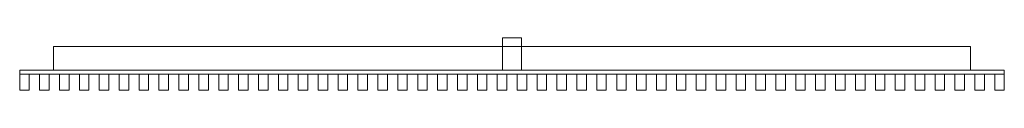
# Model space of a CAD drawing. Units: millimetres. Extents: x -106 to 2986, y -122 to 42.
import ezdxf

# ---------------------------------------------------------------- set-up
doc = ezdxf.new("R2010")
doc.units = ezdxf.units.MM
doc.header["$LTSCALE"] = 5.08
doc.layers.add('AQ1階用格子ﾕﾆｯﾄ柱間用004', color=7, linetype='Continuous')

# ---------------------------------------------------------------- blocks, each defined once
blk = doc.blocks.new('AQ1階用格子OA_A柱間用004dxf')
at = {"layer": 'AQ1階用格子ﾕﾆｯﾄ柱間用004', "color": 253, "linetype": 'Continuous', "lineweight": 15}
for points in [[(1470, -60), (1410, -60), (1410, 41.5), (1470, 41.5)], [(1410, -60, 3800), (1470, -60, 3800), (1470, 41.5, 3800), (1410, 41.5, 3800)], [(1470, 41.5), (1410, 41.5), (1410, 41.5, 3800), (1470, 41.5, 3800)], [(1410, 41.5), (1410, -60), (1410, -60, 3800), (1410, 41.5, 3800)], [(1470, -60), (1470, 41.5), (1470, 41.5, 3800), (1470, -60, 3800)], [(2880, -60, 3674.5), (0, -60, 3674.5), (0, 15, 3674.5), (2880, 15, 3674.5)], [(0, -60, 3734.5), (2880, -60, 3734.5), (2880, 15, 3734.5), (0, 15, 3734.5)], [(2880, 15, 3674.5), (0, 15, 3674.5), (0, 15, 3734.5), (2880, 15, 3734.5)], [(0, 15, 3674.5), (0, -60, 3674.5), (0, -60, 3734.5), (0, 15, 3734.5)], [(2880, -60, 142.5), (0, -60, 142.5), (0, 15, 142.5), (2880, 15, 142.5)], [(0, -60, 202.5), (2880, -60, 202.5), (2880, 15, 202.5), (0, 15, 202.5)], [(2880, 15, 142.5), (0, 15, 142.5), (0, 15, 202.5), (2880, 15, 202.5)], [(0, 15, 142.5), (0, -60, 142.5), (0, -60, 202.5), (0, 15, 202.5)], [(2880, -60, 3674.5), (2880, 15, 3674.5), (2880, 15, 3734.5), (2880, -60, 3734.5)], [(2880, -60, 142.5), (2880, 15, 142.5), (2880, 15, 202.5), (2880, -60, 202.5)], [(2986.25, -72, 3684.5), (-106.25, -72, 3684.5), (-106.25, -60, 3684.5), (2986.25, -60, 3684.5)], [(-106.25, -72, 3724.5), (2986.25, -72, 3724.5), (2986.25, -60, 3724.5), (-106.25, -60, 3724.5)], [(2986.25, -60, 3684.5), (-106.25, -60, 3684.5), (-106.25, -60, 3724.5), (2986.25, -60, 3724.5)], [(-106.25, -60, 3684.5), (-106.25, -72, 3684.5), (-106.25, -72, 3724.5), (-106.25, -60, 3724.5)], [(2986.25, -72, 152.5), (-106.25, -72, 152.5), (-106.25, -60, 152.5), (2986.25, -60, 152.5)], [(-106.25, -72, 192.5), (2986.25, -72, 192.5), (2986.25, -60, 192.5), (-106.25, -60, 192.5)], [(2986.25, -60, 152.5), (-106.25, -60, 152.5), (-106.25, -60, 192.5), (2986.25, -60, 192.5)], [(-106.25, -60, 152.5), (-106.25, -72, 152.5), (-106.25, -72, 192.5), (-106.25, -60, 192.5)], [(0, -60, 3674.5), (2880, -60, 3674.5), (2880, -60, 3734.5), (0, -60, 3734.5)], [(0, -60, 142.5), (2880, -60, 142.5), (2880, -60, 202.5), (0, -60, 202.5)], [(1410, -60), (1470, -60), (1470, -60, 3800), (1410, -60, 3800)], [(2986.25, -72, 3684.5), (2986.25, -60, 3684.5), (2986.25, -60, 3724.5), (2986.25, -72, 3724.5)], [(2986.25, -72, 152.5), (2986.25, -60, 152.5), (2986.25, -60, 192.5), (2986.25, -72, 192.5)], [(-106.25, -72, 3684.5), (2986.25, -72, 3684.5), (2986.25, -72, 3724.5), (-106.25, -72, 3724.5)], [(-106.25, -72, 152.5), (2986.25, -72, 152.5), (2986.25, -72, 192.5), (-106.25, -72, 192.5)], [(-76.25, -122, 72.5), (-106.25, -122, 72.5), (-106.25, -72, 72.5), (-76.25, -72, 72.5)], [(-106.25, -122, 3792), (-76.25, -122, 3792), (-76.25, -72, 3792), (-106.25, -72, 3792)], [(-76.25, -72, 72.5), (-106.25, -72, 72.5), (-106.25, -72, 3792), (-76.25, -72, 3792)], [(-106.25, -72, 72.5), (-106.25, -122, 72.5), (-106.25, -122, 3792), (-106.25, -72, 3792)], [(-76.25, -122, 72.5), (-76.25, -72, 72.5), (-76.25, -72, 3792), (-76.25, -122, 3792)], [(-13.75, -122, 72.5), (-43.75, -122, 72.5), (-43.75, -72, 72.5), (-13.75, -72, 72.5)], [(-43.75, -122, 3792), (-13.75, -122, 3792), (-13.75, -72, 3792), (-43.75, -72, 3792)], [(-13.75, -72, 72.5), (-43.75, -72, 72.5), (-43.75, -72, 3792), (-13.75, -72, 3792)], [(-43.75, -72, 72.5), (-43.75, -122, 72.5), (-43.75, -122, 3792), (-43.75, -72, 3792)], [(-13.75, -122, 72.5), (-13.75, -72, 72.5), (-13.75, -72, 3792), (-13.75, -122, 3792)], [(48.75, -122, 72.5), (18.75, -122, 72.5), (18.75, -72, 72.5), (48.75, -72, 72.5)], [(18.75, -122, 3792), (48.75, -122, 3792), (48.75, -72, 3792), (18.75, -72, 3792)], [(48.75, -72, 72.5), (18.75, -72, 72.5), (18.75, -72, 3792), (48.75, -72, 3792)], [(18.75, -72, 72.5), (18.75, -122, 72.5), (18.75, -122, 3792), (18.75, -72, 3792)], [(48.75, -122, 72.5), (48.75, -72, 72.5), (48.75, -72, 3792), (48.75, -122, 3792)], [(111.25, -122, 72.5), (81.25, -122, 72.5), (81.25, -72, 72.5), (111.25, -72, 72.5)], [(81.25, -122, 3792), (111.25, -122, 3792), (111.25, -72, 3792), (81.25, -72, 3792)], [(111.25, -72, 72.5), (81.25, -72, 72.5), (81.25, -72, 3792), (111.25, -72, 3792)], [(81.25, -72, 72.5), (81.25, -122, 72.5), (81.25, -122, 3792), (81.25, -72, 3792)], [(111.25, -122, 72.5), (111.25, -72, 72.5), (111.25, -72, 3792), (111.25, -122, 3792)], [(173.75, -122, 72.5), (143.75, -122, 72.5), (143.75, -72, 72.5), (173.75, -72, 72.5)], [(143.75, -122, 3792), (173.75, -122, 3792), (173.75, -72, 3792), (143.75, -72, 3792)], [(173.75, -72, 72.5), (143.75, -72, 72.5), (143.75, -72, 3792), (173.75, -72, 3792)], [(143.75, -72, 72.5), (143.75, -122, 72.5), (143.75, -122, 3792), (143.75, -72, 3792)], [(173.75, -122, 72.5), (173.75, -72, 72.5), (173.75, -72, 3792), (173.75, -122, 3792)], [(236.25, -122, 72.5), (206.25, -122, 72.5), (206.25, -72, 72.5), (236.25, -72, 72.5)], [(206.25, -122, 3792), (236.25, -122, 3792), (236.25, -72, 3792), (206.25, -72, 3792)], [(236.25, -72, 72.5), (206.25, -72, 72.5), (206.25, -72, 3792), (236.25, -72, 3792)], [(206.25, -72, 72.5), (206.25, -122, 72.5), (206.25, -122, 3792), (206.25, -72, 3792)], [(236.25, -122, 72.5), (236.25, -72, 72.5), (236.25, -72, 3792), (236.25, -122, 3792)], [(298.75, -122, 72.5), (268.75, -122, 72.5), (268.75, -72, 72.5), (298.75, -72, 72.5)], [(268.75, -122, 3792), (298.75, -122, 3792), (298.75, -72, 3792), (268.75, -72, 3792)], [(298.75, -72, 72.5), (268.75, -72, 72.5), (268.75, -72, 3792), (298.75, -72, 3792)], [(268.75, -72, 72.5), (268.75, -122, 72.5), (268.75, -122, 3792), (268.75, -72, 3792)], [(298.75, -122, 72.5), (298.75, -72, 72.5), (298.75, -72, 3792), (298.75, -122, 3792)], [(361.25, -122, 72.5), (331.25, -122, 72.5), (331.25, -72, 72.5), (361.25, -72, 72.5)], [(331.25, -122, 3792), (361.25, -122, 3792), (361.25, -72, 3792), (331.25, -72, 3792)], [(361.25, -72, 72.5), (331.25, -72, 72.5), (331.25, -72, 3792), (361.25, -72, 3792)], [(331.25, -72, 72.5), (331.25, -122, 72.5), (331.25, -122, 3792), (331.25, -72, 3792)], [(361.25, -122, 72.5), (361.25, -72, 72.5), (361.25, -72, 3792), (361.25, -122, 3792)], [(423.75, -122, 72.5), (393.75, -122, 72.5), (393.75, -72, 72.5), (423.75, -72, 72.5)], [(393.75, -122, 3792), (423.75, -122, 3792), (423.75, -72, 3792), (393.75, -72, 3792)], [(423.75, -72, 72.5), (393.75, -72, 72.5), (393.75, -72, 3792), (423.75, -72, 3792)], [(393.75, -72, 72.5), (393.75, -122, 72.5), (393.75, -122, 3792), (393.75, -72, 3792)], [(423.75, -122, 72.5), (423.75, -72, 72.5), (423.75, -72, 3792), (423.75, -122, 3792)], [(486.25, -122, 72.5), (456.25, -122, 72.5), (456.25, -72, 72.5), (486.25, -72, 72.5)], [(456.25, -122, 3792), (486.25, -122, 3792), (486.25, -72, 3792), (456.25, -72, 3792)], [(486.25, -72, 72.5), (456.25, -72, 72.5), (456.25, -72, 3792), (486.25, -72, 3792)], [(456.25, -72, 72.5), (456.25, -122, 72.5), (456.25, -122, 3792), (456.25, -72, 3792)], [(486.25, -122, 72.5), (486.25, -72, 72.5), (486.25, -72, 3792), (486.25, -122, 3792)], [(548.75, -122, 72.5), (518.75, -122, 72.5), (518.75, -72, 72.5), (548.75, -72, 72.5)], [(518.75, -122, 3792), (548.75, -122, 3792), (548.75, -72, 3792), (518.75, -72, 3792)], [(548.75, -72, 72.5), (518.75, -72, 72.5), (518.75, -72, 3792), (548.75, -72, 3792)], [(518.75, -72, 72.5), (518.75, -122, 72.5), (518.75, -122, 3792), (518.75, -72, 3792)], [(548.75, -122, 72.5), (548.75, -72, 72.5), (548.75, -72, 3792), (548.75, -122, 3792)], [(611.25, -122, 72.5), (581.25, -122, 72.5), (581.25, -72, 72.5), (611.25, -72, 72.5)], [(581.25, -122, 3792), (611.25, -122, 3792), (611.25, -72, 3792), (581.25, -72, 3792)], [(611.25, -72, 72.5), (581.25, -72, 72.5), (581.25, -72, 3792), (611.25, -72, 3792)], [(581.25, -72, 72.5), (581.25, -122, 72.5), (581.25, -122, 3792), (581.25, -72, 3792)], [(611.25, -122, 72.5), (611.25, -72, 72.5), (611.25, -72, 3792), (611.25, -122, 3792)], [(673.75, -122, 72.5), (643.75, -122, 72.5), (643.75, -72, 72.5), (673.75, -72, 72.5)], [(643.75, -122, 3792), (673.75, -122, 3792), (673.75, -72, 3792), (643.75, -72, 3792)], [(673.75, -72, 72.5), (643.75, -72, 72.5), (643.75, -72, 3792), (673.75, -72, 3792)], [(643.75, -72, 72.5), (643.75, -122, 72.5), (643.75, -122, 3792), (643.75, -72, 3792)], [(673.75, -122, 72.5), (673.75, -72, 72.5), (673.75, -72, 3792), (673.75, -122, 3792)], [(736.25, -122, 72.5), (706.25, -122, 72.5), (706.25, -72, 72.5), (736.25, -72, 72.5)], [(706.25, -122, 3792), (736.25, -122, 3792), (736.25, -72, 3792), (706.25, -72, 3792)], [(736.25, -72, 72.5), (706.25, -72, 72.5), (706.25, -72, 3792), (736.25, -72, 3792)], [(706.25, -72, 72.5), (706.25, -122, 72.5), (706.25, -122, 3792), (706.25, -72, 3792)], [(736.25, -122, 72.5), (736.25, -72, 72.5), (736.25, -72, 3792), (736.25, -122, 3792)], [(798.75, -122, 72.5), (768.75, -122, 72.5), (768.75, -72, 72.5), (798.75, -72, 72.5)], [(768.75, -122, 3792), (798.75, -122, 3792), (798.75, -72, 3792), (768.75, -72, 3792)], [(798.75, -72, 72.5), (768.75, -72, 72.5), (768.75, -72, 3792), (798.75, -72, 3792)], [(768.75, -72, 72.5), (768.75, -122, 72.5), (768.75, -122, 3792), (768.75, -72, 3792)], [(798.75, -122, 72.5), (798.75, -72, 72.5), (798.75, -72, 3792), (798.75, -122, 3792)], [(861.25, -122, 72.5), (831.25, -122, 72.5), (831.25, -72, 72.5), (861.25, -72, 72.5)], [(831.25, -122, 3792), (861.25, -122, 3792), (861.25, -72, 3792), (831.25, -72, 3792)], [(861.25, -72, 72.5), (831.25, -72, 72.5), (831.25, -72, 3792), (861.25, -72, 3792)], [(831.25, -72, 72.5), (831.25, -122, 72.5), (831.25, -122, 3792), (831.25, -72, 3792)], [(861.25, -122, 72.5), (861.25, -72, 72.5), (861.25, -72, 3792), (861.25, -122, 3792)], [(923.75, -122, 72.5), (893.75, -122, 72.5), (893.75, -72, 72.5), (923.75, -72, 72.5)], [(893.75, -122, 3792), (923.75, -122, 3792), (923.75, -72, 3792), (893.75, -72, 3792)], [(923.75, -72, 72.5), (893.75, -72, 72.5), (893.75, -72, 3792), (923.75, -72, 3792)], [(893.75, -72, 72.5), (893.75, -122, 72.5), (893.75, -122, 3792), (893.75, -72, 3792)], [(923.75, -122, 72.5), (923.75, -72, 72.5), (923.75, -72, 3792), (923.75, -122, 3792)], [(986.25, -122, 72.5), (956.25, -122, 72.5), (956.25, -72, 72.5), (986.25, -72, 72.5)], [(956.25, -122, 3792), (986.25, -122, 3792), (986.25, -72, 3792), (956.25, -72, 3792)], [(986.25, -72, 72.5), (956.25, -72, 72.5), (956.25, -72, 3792), (986.25, -72, 3792)], [(956.25, -72, 72.5), (956.25, -122, 72.5), (956.25, -122, 3792), (956.25, -72, 3792)], [(986.25, -122, 72.5), (986.25, -72, 72.5), (986.25, -72, 3792), (986.25, -122, 3792)], [(1048.75, -122, 72.5), (1018.75, -122, 72.5), (1018.75, -72, 72.5), (1048.75, -72, 72.5)], [(1018.75, -122, 3792), (1048.75, -122, 3792), (1048.75, -72, 3792), (1018.75, -72, 3792)], [(1048.75, -72, 72.5), (1018.75, -72, 72.5), (1018.75, -72, 3792), (1048.75, -72, 3792)], [(1018.75, -72, 72.5), (1018.75, -122, 72.5), (1018.75, -122, 3792), (1018.75, -72, 3792)], [(1048.75, -122, 72.5), (1048.75, -72, 72.5), (1048.75, -72, 3792), (1048.75, -122, 3792)], [(1111.25, -122, 72.5), (1081.25, -122, 72.5), (1081.25, -72, 72.5), (1111.25, -72, 72.5)], [(1081.25, -122, 3792), (1111.25, -122, 3792), (1111.25, -72, 3792), (1081.25, -72, 3792)], [(1111.25, -72, 72.5), (1081.25, -72, 72.5), (1081.25, -72, 3792), (1111.25, -72, 3792)], [(1081.25, -72, 72.5), (1081.25, -122, 72.5), (1081.25, -122, 3792), (1081.25, -72, 3792)], [(1111.25, -122, 72.5), (1111.25, -72, 72.5), (1111.25, -72, 3792), (1111.25, -122, 3792)], [(1173.75, -122, 72.5), (1143.75, -122, 72.5), (1143.75, -72, 72.5), (1173.75, -72, 72.5)], [(1143.75, -122, 3792), (1173.75, -122, 3792), (1173.75, -72, 3792), (1143.75, -72, 3792)], [(1173.75, -72, 72.5), (1143.75, -72, 72.5), (1143.75, -72, 3792), (1173.75, -72, 3792)], [(1143.75, -72, 72.5), (1143.75, -122, 72.5), (1143.75, -122, 3792), (1143.75, -72, 3792)], [(1173.75, -122, 72.5), (1173.75, -72, 72.5), (1173.75, -72, 3792), (1173.75, -122, 3792)], [(1236.25, -122, 72.5), (1206.25, -122, 72.5), (1206.25, -72, 72.5), (1236.25, -72, 72.5)], [(1206.25, -122, 3792), (1236.25, -122, 3792), (1236.25, -72, 3792), (1206.25, -72, 3792)], [(1236.25, -72, 72.5), (1206.25, -72, 72.5), (1206.25, -72, 3792), (1236.25, -72, 3792)], [(1206.25, -72, 72.5), (1206.25, -122, 72.5), (1206.25, -122, 3792), (1206.25, -72, 3792)], [(1236.25, -122, 72.5), (1236.25, -72, 72.5), (1236.25, -72, 3792), (1236.25, -122, 3792)], [(1298.75, -122, 72.5), (1268.75, -122, 72.5), (1268.75, -72, 72.5), (1298.75, -72, 72.5)], [(1268.75, -122, 3792), (1298.75, -122, 3792), (1298.75, -72, 3792), (1268.75, -72, 3792)], [(1298.75, -72, 72.5), (1268.75, -72, 72.5), (1268.75, -72, 3792), (1298.75, -72, 3792)], [(1268.75, -72, 72.5), (1268.75, -122, 72.5), (1268.75, -122, 3792), (1268.75, -72, 3792)], [(1298.75, -122, 72.5), (1298.75, -72, 72.5), (1298.75, -72, 3792), (1298.75, -122, 3792)], [(1361.25, -122, 72.5), (1331.25, -122, 72.5), (1331.25, -72, 72.5), (1361.25, -72, 72.5)], [(1331.25, -122, 3792), (1361.25, -122, 3792), (1361.25, -72, 3792), (1331.25, -72, 3792)], [(1361.25, -72, 72.5), (1331.25, -72, 72.5), (1331.25, -72, 3792), (1361.25, -72, 3792)], [(1331.25, -72, 72.5), (1331.25, -122, 72.5), (1331.25, -122, 3792), (1331.25, -72, 3792)], [(1361.25, -122, 72.5), (1361.25, -72, 72.5), (1361.25, -72, 3792), (1361.25, -122, 3792)], [(1423.75, -122, 72.5), (1393.75, -122, 72.5), (1393.75, -72, 72.5), (1423.75, -72, 72.5)], [(1393.75, -122, 3792), (1423.75, -122, 3792), (1423.75, -72, 3792), (1393.75, -72, 3792)], [(1423.75, -72, 72.5), (1393.75, -72, 72.5), (1393.75, -72, 3792), (1423.75, -72, 3792)], [(1393.75, -72, 72.5), (1393.75, -122, 72.5), (1393.75, -122, 3792), (1393.75, -72, 3792)], [(1423.75, -122, 72.5), (1423.75, -72, 72.5), (1423.75, -72, 3792), (1423.75, -122, 3792)], [(1486.25, -122, 72.5), (1456.25, -122, 72.5), (1456.25, -72, 72.5), (1486.25, -72, 72.5)], [(1456.25, -122, 3792), (1486.25, -122, 3792), (1486.25, -72, 3792), (1456.25, -72, 3792)], [(1486.25, -72, 72.5), (1456.25, -72, 72.5), (1456.25, -72, 3792), (1486.25, -72, 3792)], [(1456.25, -72, 72.5), (1456.25, -122, 72.5), (1456.25, -122, 3792), (1456.25, -72, 3792)], [(1486.25, -122, 72.5), (1486.25, -72, 72.5), (1486.25, -72, 3792), (1486.25, -122, 3792)], [(1548.75, -122, 72.5), (1518.75, -122, 72.5), (1518.75, -72, 72.5), (1548.75, -72, 72.5)], [(1518.75, -122, 3792), (1548.75, -122, 3792), (1548.75, -72, 3792), (1518.75, -72, 3792)], [(1548.75, -72, 72.5), (1518.75, -72, 72.5), (1518.75, -72, 3792), (1548.75, -72, 3792)], [(1518.75, -72, 72.5), (1518.75, -122, 72.5), (1518.75, -122, 3792), (1518.75, -72, 3792)], [(1548.75, -122, 72.5), (1548.75, -72, 72.5), (1548.75, -72, 3792), (1548.75, -122, 3792)], [(1611.25, -122, 72.5), (1581.25, -122, 72.5), (1581.25, -72, 72.5), (1611.25, -72, 72.5)], [(1581.25, -122, 3792), (1611.25, -122, 3792), (1611.25, -72, 3792), (1581.25, -72, 3792)], [(1611.25, -72, 72.5), (1581.25, -72, 72.5), (1581.25, -72, 3792), (1611.25, -72, 3792)], [(1581.25, -72, 72.5), (1581.25, -122, 72.5), (1581.25, -122, 3792), (1581.25, -72, 3792)], [(1611.25, -122, 72.5), (1611.25, -72, 72.5), (1611.25, -72, 3792), (1611.25, -122, 3792)], [(1673.75, -122, 72.5), (1643.75, -122, 72.5), (1643.75, -72, 72.5), (1673.75, -72, 72.5)], [(1643.75, -122, 3792), (1673.75, -122, 3792), (1673.75, -72, 3792), (1643.75, -72, 3792)], [(1673.75, -72, 72.5), (1643.75, -72, 72.5), (1643.75, -72, 3792), (1673.75, -72, 3792)], [(1643.75, -72, 72.5), (1643.75, -122, 72.5), (1643.75, -122, 3792), (1643.75, -72, 3792)], [(1673.75, -122, 72.5), (1673.75, -72, 72.5), (1673.75, -72, 3792), (1673.75, -122, 3792)], [(1736.25, -122, 72.5), (1706.25, -122, 72.5), (1706.25, -72, 72.5), (1736.25, -72, 72.5)], [(1706.25, -122, 3792), (1736.25, -122, 3792), (1736.25, -72, 3792), (1706.25, -72, 3792)], [(1736.25, -72, 72.5), (1706.25, -72, 72.5), (1706.25, -72, 3792), (1736.25, -72, 3792)], [(1706.25, -72, 72.5), (1706.25, -122, 72.5), (1706.25, -122, 3792), (1706.25, -72, 3792)], [(1736.25, -122, 72.5), (1736.25, -72, 72.5), (1736.25, -72, 3792), (1736.25, -122, 3792)], [(1798.75, -122, 72.5), (1768.75, -122, 72.5), (1768.75, -72, 72.5), (1798.75, -72, 72.5)], [(1768.75, -122, 3792), (1798.75, -122, 3792), (1798.75, -72, 3792), (1768.75, -72, 3792)], [(1798.75, -72, 72.5), (1768.75, -72, 72.5), (1768.75, -72, 3792), (1798.75, -72, 3792)], [(1768.75, -72, 72.5), (1768.75, -122, 72.5), (1768.75, -122, 3792), (1768.75, -72, 3792)], [(1798.75, -122, 72.5), (1798.75, -72, 72.5), (1798.75, -72, 3792), (1798.75, -122, 3792)], [(1861.25, -122, 72.5), (1831.25, -122, 72.5), (1831.25, -72, 72.5), (1861.25, -72, 72.5)], [(1831.25, -122, 3792), (1861.25, -122, 3792), (1861.25, -72, 3792), (1831.25, -72, 3792)], [(1861.25, -72, 72.5), (1831.25, -72, 72.5), (1831.25, -72, 3792), (1861.25, -72, 3792)], [(1831.25, -72, 72.5), (1831.25, -122, 72.5), (1831.25, -122, 3792), (1831.25, -72, 3792)], [(1861.25, -122, 72.5), (1861.25, -72, 72.5), (1861.25, -72, 3792), (1861.25, -122, 3792)], [(1923.75, -122, 72.5), (1893.75, -122, 72.5), (1893.75, -72, 72.5), (1923.75, -72, 72.5)], [(1893.75, -122, 3792), (1923.75, -122, 3792), (1923.75, -72, 3792), (1893.75, -72, 3792)], [(1923.75, -72, 72.5), (1893.75, -72, 72.5), (1893.75, -72, 3792), (1923.75, -72, 3792)], [(1893.75, -72, 72.5), (1893.75, -122, 72.5), (1893.75, -122, 3792), (1893.75, -72, 3792)], [(1923.75, -122, 72.5), (1923.75, -72, 72.5), (1923.75, -72, 3792), (1923.75, -122, 3792)], [(1986.25, -122, 72.5), (1956.25, -122, 72.5), (1956.25, -72, 72.5), (1986.25, -72, 72.5)], [(1956.25, -122, 3792), (1986.25, -122, 3792), (1986.25, -72, 3792), (1956.25, -72, 3792)], [(1986.25, -72, 72.5), (1956.25, -72, 72.5), (1956.25, -72, 3792), (1986.25, -72, 3792)], [(1956.25, -72, 72.5), (1956.25, -122, 72.5), (1956.25, -122, 3792), (1956.25, -72, 3792)], [(1986.25, -122, 72.5), (1986.25, -72, 72.5), (1986.25, -72, 3792), (1986.25, -122, 3792)], [(2048.75, -122, 72.5), (2018.75, -122, 72.5), (2018.75, -72, 72.5), (2048.75, -72, 72.5)], [(2018.75, -122, 3792), (2048.75, -122, 3792), (2048.75, -72, 3792), (2018.75, -72, 3792)], [(2048.75, -72, 72.5), (2018.75, -72, 72.5), (2018.75, -72, 3792), (2048.75, -72, 3792)], [(2018.75, -72, 72.5), (2018.75, -122, 72.5), (2018.75, -122, 3792), (2018.75, -72, 3792)], [(2048.75, -122, 72.5), (2048.75, -72, 72.5), (2048.75, -72, 3792), (2048.75, -122, 3792)], [(2111.25, -122, 72.5), (2081.25, -122, 72.5), (2081.25, -72, 72.5), (2111.25, -72, 72.5)], [(2081.25, -122, 3792), (2111.25, -122, 3792), (2111.25, -72, 3792), (2081.25, -72, 3792)], [(2111.25, -72, 72.5), (2081.25, -72, 72.5), (2081.25, -72, 3792), (2111.25, -72, 3792)], [(2081.25, -72, 72.5), (2081.25, -122, 72.5), (2081.25, -122, 3792), (2081.25, -72, 3792)], [(2111.25, -122, 72.5), (2111.25, -72, 72.5), (2111.25, -72, 3792), (2111.25, -122, 3792)], [(2173.75, -122, 72.5), (2143.75, -122, 72.5), (2143.75, -72, 72.5), (2173.75, -72, 72.5)], [(2143.75, -122, 3792), (2173.75, -122, 3792), (2173.75, -72, 3792), (2143.75, -72, 3792)], [(2173.75, -72, 72.5), (2143.75, -72, 72.5), (2143.75, -72, 3792), (2173.75, -72, 3792)], [(2143.75, -72, 72.5), (2143.75, -122, 72.5), (2143.75, -122, 3792), (2143.75, -72, 3792)], [(2173.75, -122, 72.5), (2173.75, -72, 72.5), (2173.75, -72, 3792), (2173.75, -122, 3792)], [(2236.25, -122, 72.5), (2206.25, -122, 72.5), (2206.25, -72, 72.5), (2236.25, -72, 72.5)], [(2206.25, -122, 3792), (2236.25, -122, 3792), (2236.25, -72, 3792), (2206.25, -72, 3792)], [(2236.25, -72, 72.5), (2206.25, -72, 72.5), (2206.25, -72, 3792), (2236.25, -72, 3792)], [(2206.25, -72, 72.5), (2206.25, -122, 72.5), (2206.25, -122, 3792), (2206.25, -72, 3792)], [(2236.25, -122, 72.5), (2236.25, -72, 72.5), (2236.25, -72, 3792), (2236.25, -122, 3792)], [(2298.75, -122, 72.5), (2268.75, -122, 72.5), (2268.75, -72, 72.5), (2298.75, -72, 72.5)], [(2268.75, -122, 3792), (2298.75, -122, 3792), (2298.75, -72, 3792), (2268.75, -72, 3792)], [(2298.75, -72, 72.5), (2268.75, -72, 72.5), (2268.75, -72, 3792), (2298.75, -72, 3792)], [(2268.75, -72, 72.5), (2268.75, -122, 72.5), (2268.75, -122, 3792), (2268.75, -72, 3792)], [(2298.75, -122, 72.5), (2298.75, -72, 72.5), (2298.75, -72, 3792), (2298.75, -122, 3792)], [(2361.25, -122, 72.5), (2331.25, -122, 72.5), (2331.25, -72, 72.5), (2361.25, -72, 72.5)], [(2331.25, -122, 3792), (2361.25, -122, 3792), (2361.25, -72, 3792), (2331.25, -72, 3792)], [(2361.25, -72, 72.5), (2331.25, -72, 72.5), (2331.25, -72, 3792), (2361.25, -72, 3792)], [(2331.25, -72, 72.5), (2331.25, -122, 72.5), (2331.25, -122, 3792), (2331.25, -72, 3792)], [(2361.25, -122, 72.5), (2361.25, -72, 72.5), (2361.25, -72, 3792), (2361.25, -122, 3792)], [(2423.75, -122, 72.5), (2393.75, -122, 72.5), (2393.75, -72, 72.5), (2423.75, -72, 72.5)], [(2393.75, -122, 3792), (2423.75, -122, 3792), (2423.75, -72, 3792), (2393.75, -72, 3792)], [(2423.75, -72, 72.5), (2393.75, -72, 72.5), (2393.75, -72, 3792), (2423.75, -72, 3792)], [(2393.75, -72, 72.5), (2393.75, -122, 72.5), (2393.75, -122, 3792), (2393.75, -72, 3792)], [(2423.75, -122, 72.5), (2423.75, -72, 72.5), (2423.75, -72, 3792), (2423.75, -122, 3792)], [(2486.25, -122, 72.5), (2456.25, -122, 72.5), (2456.25, -72, 72.5), (2486.25, -72, 72.5)], [(2456.25, -122, 3792), (2486.25, -122, 3792), (2486.25, -72, 3792), (2456.25, -72, 3792)], [(2486.25, -72, 72.5), (2456.25, -72, 72.5), (2456.25, -72, 3792), (2486.25, -72, 3792)], [(2456.25, -72, 72.5), (2456.25, -122, 72.5), (2456.25, -122, 3792), (2456.25, -72, 3792)], [(2486.25, -122, 72.5), (2486.25, -72, 72.5), (2486.25, -72, 3792), (2486.25, -122, 3792)], [(2548.75, -122, 72.5), (2518.75, -122, 72.5), (2518.75, -72, 72.5), (2548.75, -72, 72.5)], [(2518.75, -122, 3792), (2548.75, -122, 3792), (2548.75, -72, 3792), (2518.75, -72, 3792)], [(2548.75, -72, 72.5), (2518.75, -72, 72.5), (2518.75, -72, 3792), (2548.75, -72, 3792)], [(2518.75, -72, 72.5), (2518.75, -122, 72.5), (2518.75, -122, 3792), (2518.75, -72, 3792)], [(2548.75, -122, 72.5), (2548.75, -72, 72.5), (2548.75, -72, 3792), (2548.75, -122, 3792)], [(2611.25, -122, 72.5), (2581.25, -122, 72.5), (2581.25, -72, 72.5), (2611.25, -72, 72.5)], [(2581.25, -122, 3792), (2611.25, -122, 3792), (2611.25, -72, 3792), (2581.25, -72, 3792)], [(2611.25, -72, 72.5), (2581.25, -72, 72.5), (2581.25, -72, 3792), (2611.25, -72, 3792)], [(2581.25, -72, 72.5), (2581.25, -122, 72.5), (2581.25, -122, 3792), (2581.25, -72, 3792)], [(2611.25, -122, 72.5), (2611.25, -72, 72.5), (2611.25, -72, 3792), (2611.25, -122, 3792)], [(2673.75, -122, 72.5), (2643.75, -122, 72.5), (2643.75, -72, 72.5), (2673.75, -72, 72.5)], [(2643.75, -122, 3792), (2673.75, -122, 3792), (2673.75, -72, 3792), (2643.75, -72, 3792)], [(2673.75, -72, 72.5), (2643.75, -72, 72.5), (2643.75, -72, 3792), (2673.75, -72, 3792)], [(2643.75, -72, 72.5), (2643.75, -122, 72.5), (2643.75, -122, 3792), (2643.75, -72, 3792)], [(2673.75, -122, 72.5), (2673.75, -72, 72.5), (2673.75, -72, 3792), (2673.75, -122, 3792)], [(2736.25, -122, 72.5), (2706.25, -122, 72.5), (2706.25, -72, 72.5), (2736.25, -72, 72.5)], [(2706.25, -122, 3792), (2736.25, -122, 3792), (2736.25, -72, 3792), (2706.25, -72, 3792)], [(2736.25, -72, 72.5), (2706.25, -72, 72.5), (2706.25, -72, 3792), (2736.25, -72, 3792)], [(2706.25, -72, 72.5), (2706.25, -122, 72.5), (2706.25, -122, 3792), (2706.25, -72, 3792)], [(2736.25, -122, 72.5), (2736.25, -72, 72.5), (2736.25, -72, 3792), (2736.25, -122, 3792)], [(2798.75, -122, 72.5), (2768.75, -122, 72.5), (2768.75, -72, 72.5), (2798.75, -72, 72.5)], [(2768.75, -122, 3792), (2798.75, -122, 3792), (2798.75, -72, 3792), (2768.75, -72, 3792)], [(2798.75, -72, 72.5), (2768.75, -72, 72.5), (2768.75, -72, 3792), (2798.75, -72, 3792)], [(2768.75, -72, 72.5), (2768.75, -122, 72.5), (2768.75, -122, 3792), (2768.75, -72, 3792)], [(2798.75, -122, 72.5), (2798.75, -72, 72.5), (2798.75, -72, 3792), (2798.75, -122, 3792)], [(2861.25, -122, 72.5), (2831.25, -122, 72.5), (2831.25, -72, 72.5), (2861.25, -72, 72.5)], [(2831.25, -122, 3792), (2861.25, -122, 3792), (2861.25, -72, 3792), (2831.25, -72, 3792)], [(2861.25, -72, 72.5), (2831.25, -72, 72.5), (2831.25, -72, 3792), (2861.25, -72, 3792)], [(2831.25, -72, 72.5), (2831.25, -122, 72.5), (2831.25, -122, 3792), (2831.25, -72, 3792)], [(2861.25, -122, 72.5), (2861.25, -72, 72.5), (2861.25, -72, 3792), (2861.25, -122, 3792)], [(2923.75, -122, 72.5), (2893.75, -122, 72.5), (2893.75, -72, 72.5), (2923.75, -72, 72.5)], [(2893.75, -122, 3792), (2923.75, -122, 3792), (2923.75, -72, 3792), (2893.75, -72, 3792)], [(2923.75, -72, 72.5), (2893.75, -72, 72.5), (2893.75, -72, 3792), (2923.75, -72, 3792)], [(2893.75, -72, 72.5), (2893.75, -122, 72.5), (2893.75, -122, 3792), (2893.75, -72, 3792)], [(2923.75, -122, 72.5), (2923.75, -72, 72.5), (2923.75, -72, 3792), (2923.75, -122, 3792)], [(2986.25, -122, 72.5), (2956.25, -122, 72.5), (2956.25, -72, 72.5), (2986.25, -72, 72.5)], [(2956.25, -122, 3792), (2986.25, -122, 3792), (2986.25, -72, 3792), (2956.25, -72, 3792)], [(2986.25, -72, 72.5), (2956.25, -72, 72.5), (2956.25, -72, 3792), (2986.25, -72, 3792)], [(2956.25, -72, 72.5), (2956.25, -122, 72.5), (2956.25, -122, 3792), (2956.25, -72, 3792)], [(2986.25, -122, 72.5), (2986.25, -72, 72.5), (2986.25, -72, 3792), (2986.25, -122, 3792)], [(-106.25, -122, 72.5), (-76.25, -122, 72.5), (-76.25, -122, 3792), (-106.25, -122, 3792)], [(-43.75, -122, 72.5), (-13.75, -122, 72.5), (-13.75, -122, 3792), (-43.75, -122, 3792)], [(18.75, -122, 72.5), (48.75, -122, 72.5), (48.75, -122, 3792), (18.75, -122, 3792)], [(81.25, -122, 72.5), (111.25, -122, 72.5), (111.25, -122, 3792), (81.25, -122, 3792)], [(143.75, -122, 72.5), (173.75, -122, 72.5), (173.75, -122, 3792), (143.75, -122, 3792)], [(206.25, -122, 72.5), (236.25, -122, 72.5), (236.25, -122, 3792), (206.25, -122, 3792)], [(268.75, -122, 72.5), (298.75, -122, 72.5), (298.75, -122, 3792), (268.75, -122, 3792)], [(331.25, -122, 72.5), (361.25, -122, 72.5), (361.25, -122, 3792), (331.25, -122, 3792)], [(393.75, -122, 72.5), (423.75, -122, 72.5), (423.75, -122, 3792), (393.75, -122, 3792)], [(456.25, -122, 72.5), (486.25, -122, 72.5), (486.25, -122, 3792), (456.25, -122, 3792)], [(518.75, -122, 72.5), (548.75, -122, 72.5), (548.75, -122, 3792), (518.75, -122, 3792)], [(581.25, -122, 72.5), (611.25, -122, 72.5), (611.25, -122, 3792), (581.25, -122, 3792)], [(643.75, -122, 72.5), (673.75, -122, 72.5), (673.75, -122, 3792), (643.75, -122, 3792)], [(706.25, -122, 72.5), (736.25, -122, 72.5), (736.25, -122, 3792), (706.25, -122, 3792)], [(768.75, -122, 72.5), (798.75, -122, 72.5), (798.75, -122, 3792), (768.75, -122, 3792)], [(831.25, -122, 72.5), (861.25, -122, 72.5), (861.25, -122, 3792), (831.25, -122, 3792)], [(893.75, -122, 72.5), (923.75, -122, 72.5), (923.75, -122, 3792), (893.75, -122, 3792)], [(956.25, -122, 72.5), (986.25, -122, 72.5), (986.25, -122, 3792), (956.25, -122, 3792)], [(1018.75, -122, 72.5), (1048.75, -122, 72.5), (1048.75, -122, 3792), (1018.75, -122, 3792)], [(1081.25, -122, 72.5), (1111.25, -122, 72.5), (1111.25, -122, 3792), (1081.25, -122, 3792)], [(1143.75, -122, 72.5), (1173.75, -122, 72.5), (1173.75, -122, 3792), (1143.75, -122, 3792)], [(1206.25, -122, 72.5), (1236.25, -122, 72.5), (1236.25, -122, 3792), (1206.25, -122, 3792)], [(1268.75, -122, 72.5), (1298.75, -122, 72.5), (1298.75, -122, 3792), (1268.75, -122, 3792)], [(1331.25, -122, 72.5), (1361.25, -122, 72.5), (1361.25, -122, 3792), (1331.25, -122, 3792)], [(1393.75, -122, 72.5), (1423.75, -122, 72.5), (1423.75, -122, 3792), (1393.75, -122, 3792)], [(1456.25, -122, 72.5), (1486.25, -122, 72.5), (1486.25, -122, 3792), (1456.25, -122, 3792)], [(1518.75, -122, 72.5), (1548.75, -122, 72.5), (1548.75, -122, 3792), (1518.75, -122, 3792)], [(1581.25, -122, 72.5), (1611.25, -122, 72.5), (1611.25, -122, 3792), (1581.25, -122, 3792)], [(1643.75, -122, 72.5), (1673.75, -122, 72.5), (1673.75, -122, 3792), (1643.75, -122, 3792)], [(1706.25, -122, 72.5), (1736.25, -122, 72.5), (1736.25, -122, 3792), (1706.25, -122, 3792)], [(1768.75, -122, 72.5), (1798.75, -122, 72.5), (1798.75, -122, 3792), (1768.75, -122, 3792)], [(1831.25, -122, 72.5), (1861.25, -122, 72.5), (1861.25, -122, 3792), (1831.25, -122, 3792)], [(1893.75, -122, 72.5), (1923.75, -122, 72.5), (1923.75, -122, 3792), (1893.75, -122, 3792)], [(1956.25, -122, 72.5), (1986.25, -122, 72.5), (1986.25, -122, 3792), (1956.25, -122, 3792)], [(2018.75, -122, 72.5), (2048.75, -122, 72.5), (2048.75, -122, 3792), (2018.75, -122, 3792)], [(2081.25, -122, 72.5), (2111.25, -122, 72.5), (2111.25, -122, 3792), (2081.25, -122, 3792)], [(2143.75, -122, 72.5), (2173.75, -122, 72.5), (2173.75, -122, 3792), (2143.75, -122, 3792)], [(2206.25, -122, 72.5), (2236.25, -122, 72.5), (2236.25, -122, 3792), (2206.25, -122, 3792)], [(2268.75, -122, 72.5), (2298.75, -122, 72.5), (2298.75, -122, 3792), (2268.75, -122, 3792)], [(2331.25, -122, 72.5), (2361.25, -122, 72.5), (2361.25, -122, 3792), (2331.25, -122, 3792)], [(2393.75, -122, 72.5), (2423.75, -122, 72.5), (2423.75, -122, 3792), (2393.75, -122, 3792)], [(2456.25, -122, 72.5), (2486.25, -122, 72.5), (2486.25, -122, 3792), (2456.25, -122, 3792)], [(2518.75, -122, 72.5), (2548.75, -122, 72.5), (2548.75, -122, 3792), (2518.75, -122, 3792)], [(2581.25, -122, 72.5), (2611.25, -122, 72.5), (2611.25, -122, 3792), (2581.25, -122, 3792)], [(2643.75, -122, 72.5), (2673.75, -122, 72.5), (2673.75, -122, 3792), (2643.75, -122, 3792)], [(2706.25, -122, 72.5), (2736.25, -122, 72.5), (2736.25, -122, 3792), (2706.25, -122, 3792)], [(2768.75, -122, 72.5), (2798.75, -122, 72.5), (2798.75, -122, 3792), (2768.75, -122, 3792)], [(2831.25, -122, 72.5), (2861.25, -122, 72.5), (2861.25, -122, 3792), (2831.25, -122, 3792)], [(2893.75, -122, 72.5), (2923.75, -122, 72.5), (2923.75, -122, 3792), (2893.75, -122, 3792)], [(2956.25, -122, 72.5), (2986.25, -122, 72.5), (2986.25, -122, 3792), (2956.25, -122, 3792)]]:
    blk.add_3dface(points, dxfattribs=at)

msp = doc.modelspace()

# ---------------------------------------------------------------- block references
at = {"layer": 'AQ1階用格子ﾕﾆｯﾄ柱間用004', "color": 7}
msp.add_blockref('AQ1階用格子OA_A柱間用004dxf', (0, 0), dxfattribs=at)

doc.saveas('drawing.dxf')
